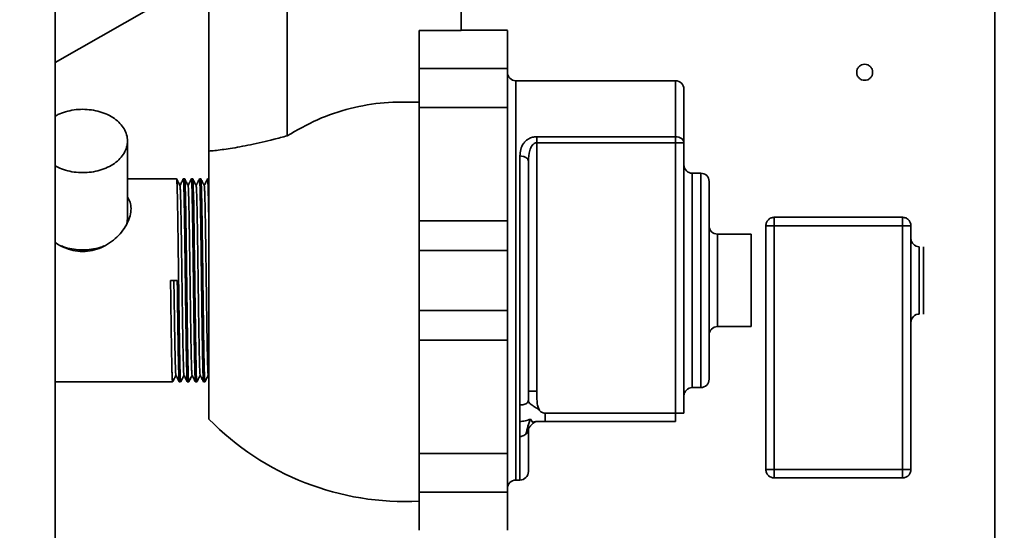
# Model space of a CAD drawing. Units: millimetres. Extents: x 60 to 10113, y 60 to 7068.
# Drawn here: x 3810 to 4044, y 2696 to 2817 of the extents above; entities that cross this region are included whole.
import ezdxf

# ---------------------------------------------------------------- set-up
doc = ezdxf.new("R2010")
doc.units = ezdxf.units.MM
doc.header["$LTSCALE"] = 12
doc.styles.add('SLDTEXTSTYLE0', font='TXT', dxfattribs={"width": 0.605})
doc.dimstyles.new('SLDDIMSTYLE0', dxfattribs={"dimtxt": 43.147754, "dimasz": 39.624, "dimexe": 0, "dimexo": 0.0625, "dimgap": 10.786938, "dimtad": 1, "dimrnd": 1e-09, "dimzin": 12, "dimdsep": 46, "dimtxsty": 'SLDTEXTSTYLE0', "dimsah": 1, "dimcen": 0.09, "dimadec": 0, "dimazin": 3, "dimtfac": 1, "dimtofl": 0, "dimtmove": 0, "dimatfit": 3, "dimfxl": 0, "dimfrac": 2, "dimtolj": 1, "dimtzin": 12, "dimarcsym": 0})
doc.dimstyles.new('SLDDIMSTYLE1', dxfattribs={"dimtxt": 43.147754, "dimasz": 39.624, "dimexe": 0, "dimexo": 0.0625, "dimgap": 10.786938, "dimtad": 1, "dimdec": 0, "dimrnd": 1e-09, "dimzin": 12, "dimdsep": 46, "dimtxsty": 'SLDTEXTSTYLE0', "dimsah": 1, "dimcen": 0.09, "dimadec": 0, "dimazin": 3, "dimtfac": 1, "dimtdec": 0, "dimtofl": 0, "dimtmove": 0, "dimatfit": 3, "dimfxl": 0, "dimfrac": 2, "dimtolj": 1, "dimtzin": 12, "dimarcsym": 0})
doc.dimstyles.new('SLDDIMSTYLE3', dxfattribs={"dimtxt": 43.147754, "dimasz": 39.624, "dimexe": 0, "dimexo": 0.0625, "dimgap": 10.786938, "dimtad": 1, "dimdec": 0, "dimrnd": 1e-09, "dimzin": 12, "dimdsep": 46, "dimtxsty": 'SLDTEXTSTYLE0', "dimsah": 1, "dimcen": 0, "dimadec": 0, "dimazin": 3, "dimtfac": 1, "dimtdec": 0, "dimtofl": 0, "dimtmove": 0, "dimatfit": 3, "dimfxl": 0, "dimfrac": 2, "dimtolj": 1, "dimtzin": 12, "dimarcsym": 0})

# ---------------------------------------------------------------- blocks, each defined once
blk = doc.blocks.new('_D_28')
at = {"color": 7, "linetype": 'Continuous', "lineweight": 0}
for p, q in [((3653.98, 3336.27), (4496.33, 3336.27)), ((4472.33, 1815.15), (4472.33, 3336.27)), ((3892.57, 1815.15), (4496.33, 1815.15))]:
    blk.add_line(p, q, dxfattribs=at)
at = {"color": 7, "linetype": 'Continuous', "lineweight": 18}
for points in [[(4472.33, 3336.27), (4466.23, 3296.65), (4478.42, 3296.65)], [(4472.33, 1815.15), (4478.42, 1854.77), (4466.23, 1854.77)]]:
    blk.add_solid(points, dxfattribs=at)
at = {"color": 7, "linetype": 'Continuous', "lineweight": 18, "insert": (4415.03, 2509.86), "char_height": 44.45, "attachment_point": 1, "rotation": 90, "style": 'SLDTEXTSTYLE0'}
blk.add_mtext('1521', dxfattribs=at)
blk = doc.blocks.new('_D_29')
at = {"color": 7, "linetype": 'Continuous', "lineweight": 0}
for q in [(4724.31, 3481.3), (3303.93, 2523.72)]:
    blk.add_line((4179.08, 3113.72), q, dxfattribs=at)
at = {"color": 7, "linetype": 'Continuous', "lineweight": 18}
blk.add_arc((3303.93, 2523.72), 1055.45, 356.74685, 35.28908, dxfattribs=at)
blk.add_solid([(4179.08, 3113.72), (4142.81, 3096.62), (4149.63, 3086.51)], dxfattribs=at)
at = {"color": 7, "linetype": 'Continuous', "lineweight": 18, "insert": (4547.59, 3431.25), "char_height": 44.45, "attachment_point": 1, "rotation": 33.9864, "style": 'SLDTEXTSTYLE0'}
blk.add_mtext('R1055', dxfattribs=at)
blk = doc.blocks.new('_D_30')
at = {"color": 7, "linetype": 'Continuous', "lineweight": 0}
for p, q in [((1506.93, 2727.57), (1506.93, 1707.68)), ((4356.93, 2439.85), (4356.93, 1707.68)), ((4356.93, 1731.68), (1506.93, 1731.68))]:
    blk.add_line(p, q, dxfattribs=at)
at = {"color": 7, "linetype": 'Continuous', "lineweight": 18}
for points in [[(1506.93, 1731.68), (1546.55, 1725.58), (1546.55, 1737.77)], [(4356.93, 1731.68), (4317.31, 1737.77), (4317.31, 1725.58)]]:
    blk.add_solid(points, dxfattribs=at)
at = {"color": 7, "linetype": 'Continuous', "lineweight": 18, "insert": (2866.08, 1788.98), "char_height": 44.45, "attachment_point": 1, "style": 'SLDTEXTSTYLE0'}
blk.add_mtext('2850', dxfattribs=at)

msp = doc.modelspace()

# ---------------------------------------------------------------- linework, layer by layer
at = {"color": 7, "linetype": 'Continuous', "lineweight": 35}
for p, q in [((4041.93, 3138.57), (4041.93, 2640.57)), ((3818.38, 2621.57), (3818.38, 2836.57)), ((3818.38, 2806.889), (3862.08, 2831.874)), ((3854.93, 2825.57), (3854.93, 2785.835)), ((3873.531, 2825.57), (3873.531, 2789.456)), ((3914.93, 2814.506), (3914.93, 2822.026)), ((3914.93, 2814.506), (3904.93, 2814.506)), ((3925.93, 2814.57), (3914.93, 2814.57)), ((3904.93, 2805.494), (3925.93, 2805.494)), ((3965.93, 2802.57), (3927.93, 2802.57)), ((3925.93, 2796.233), (3904.93, 2796.233)), ((3835.58, 2769.849), (3835.58, 2788.234)), ((3932.93, 2789.259), (3965.93, 2789.259)), ((3932.93, 2787.819), (3932.93, 2728.719)), ((3932.93, 2787.819), (3965.93, 2787.819)), ((3965.93, 2787.819), (3965.93, 2723.483)), ((3967.93, 2787.819), (3967.93, 2723.483)), ((3971.93, 2780.57), (3969.93, 2780.57)), ((3847.255, 2779.22), (3835.58, 2779.22)), ((3849.178, 2779.22), (3848.854, 2779.22)), ((3851.101, 2779.22), (3850.777, 2779.22)), ((3853.024, 2779.22), (3852.701, 2779.22)), ((3854.93, 2779.22), (3854.624, 2779.22)), ((3835.388, 2768.473), (3835.58, 2769.849)), ((3904.93, 2769.259), (3925.93, 2769.259)), ((4019.93, 2770.07), (3989.43, 2770.07)), ((3987.43, 2768.07), (3987.43, 2710.07)), ((3989.43, 2768.07), (4019.93, 2768.07)), ((3989.43, 2768.07), (3989.43, 2710.07)), ((4019.93, 2710.07), (4019.93, 2768.07)), ((4021.93, 2710.07), (4021.93, 2768.07)), ((3983.93, 2766.07), (3975.93, 2766.07)), ((3925.93, 2762.209), (3904.93, 2762.209)), ((3845.812, 2755.07), (3847.412, 2755.07)), ((3847.412, 2755.07), (3846.612, 2755.07)), ((3904.93, 2747.932), (3925.93, 2747.932)), ((3975.93, 2744.07), (3983.93, 2744.07)), ((3925.93, 2740.882), (3904.93, 2740.882)), ((3850.946, 2732.559), (3850.939, 2732.52)), ((3854.776, 2732.531), (3854.93, 2732.223)), ((3818.38, 2730.92), (3846.293, 2730.92)), ((3847.893, 2730.92), (3848.216, 2730.92)), ((3849.816, 2730.92), (3850.14, 2730.92)), ((3851.739, 2730.92), (3852.062, 2730.92)), ((3853.657, 2730.923), (3853.662, 2730.94)), ((3853.662, 2730.92), (3853.985, 2730.92)), ((3969.93, 2729.57), (3971.93, 2729.57)), ((3928.93, 2721.483), (3928.93, 2725.473)), ((3965.93, 2723.483), (3934.93, 2723.483)), ((3928.93, 2717.918), (3928.93, 2721.483)), ((3930.944, 2719.649), (3930.93, 2719.483)), ((3934.93, 2721.483), (3965.93, 2721.483)), ((3904.93, 2713.908), (3925.93, 2713.908)), ((3989.43, 2710.07), (4019.93, 2710.07)), ((3927.93, 2707.57), (3928.93, 2707.57)), ((3989.43, 2708.07), (4019.93, 2708.07)), ((3925.93, 2704.647), (3904.93, 2704.647))]:
    msp.add_line(p, q, dxfattribs=at)
at = {"color": 8, "linetype": 'Continuous', "lineweight": 35}
msp.add_line((3930.963, 2719.749), (3930.93, 2719.483), dxfattribs=at)
at = {"color": 7, "linetype": 'Continuous', "lineweight": 35, "flags": 128}
for points in [[(3851.108, 2779.144), (3851.135, 2779.065), (3851.183, 2778.363), (3851.23, 2777.11), (3851.277, 2775.336), (3851.324, 2773.083), (3851.371, 2770.408), (3851.389, 2769.237), (3851.408, 2768.013), (3851.427, 2766.741), (3851.445, 2765.424), (3851.468, 2763.793), (3851.507, 2760.928), (3851.535, 2758.751), (3851.541, 2758.303), (3851.546, 2757.908), (3851.55, 2757.565), (3851.554, 2757.276), (3851.557, 2757.04), (3851.56, 2756.781), (3851.596, 2753.953), (3851.623, 2751.755), (3851.643, 2750.193), (3851.656, 2749.254), (3851.657, 2749.179), (3851.657, 2749.162), (3851.657, 2749.154), (3851.657, 2749.152), (3851.657, 2749.151), (3851.657, 2749.151), (3851.657, 2749.151), (3851.657, 2749.151), (3851.657, 2749.151), (3851.657, 2749.151), (3851.657, 2749.151), (3851.657, 2749.149), (3851.657, 2749.144), (3851.657, 2749.122), (3851.66, 2748.946), (3851.669, 2748.268), (3851.686, 2747.016), (3851.715, 2744.928), (3851.737, 2743.363), (3851.753, 2742.281), (3851.77, 2741.139), (3851.793, 2739.702), (3851.813, 2738.499), (3851.83, 2737.507), (3851.846, 2736.706), (3851.869, 2735.565), (3851.9, 2734.269), (3851.924, 2733.35), (3851.944, 2732.726), (3851.968, 2732.048), (3852, 2731.405), (3852.031, 2731.041), (3852.064, 2730.921), (3852.07, 2730.953)], [(3930.93, 2719.483), (3930.93, 2719.483)]]:
    msp.add_lwpolyline(points, dxfattribs=at)
at = {"color": 7, "linetype": 'Continuous', "lineweight": 35}
for centre, radius, start, end in [((3927.93, 2804.57), 2, 180, 270), ((3965.93, 2800.57), 2, 360, 90), ((3969.93, 2782.57), 2, 180, 270), ((3971.93, 2778.57), 2, 0, 90), ((3975.93, 2768.07), 2, 180, 270), ((4023.93, 2765.07), 2, 180, 269.9781), ((4023.93, 2745.07), 2, 89.9781, 180), ((3975.93, 2742.07), 2, 90, 180), ((3971.93, 2731.57), 2, 270, 0), ((3969.93, 2727.57), 2, 90, 180), ((3901.441, 2767.477), 65, 224.3119, 273.07842), ((3927.93, 2705.57), 2, 90, 180), ((3928.93, 2709.57), 2, 270, 0)]:
    msp.add_arc(centre, radius, start, end, dxfattribs=at)
for points in [[(3904.93, 2814.506), (3904.93, 2814.408), (3904.93, 2814.213), (3904.93, 2813.531), (3904.93, 2812.597), (3904.93, 2811.423), (3904.93, 2810.065), (3904.93, 2808.58), (3904.93, 2807.027), (3904.93, 2806.005), (3904.93, 2805.494)], [(4009.03, 2804.57), (4009.058, 2804.819), (4009.115, 2805.316), (4009.555, 2805.949), (4010.183, 2806.371), (4010.93, 2806.52), (4011.676, 2806.371), (4012.308, 2805.949), (4012.731, 2805.316), (4012.879, 2804.57), (4012.731, 2803.824), (4012.308, 2803.192), (4011.676, 2802.769), (4010.93, 2802.621), (4010.183, 2802.769), (4009.555, 2803.192), (4009.115, 2803.824), (4009.058, 2804.322), (4009.03, 2804.57)], [(3904.93, 2796.233), (3904.93, 2796.864), (3904.93, 2798.128), (3904.93, 2800.476), (3904.93, 2802.986), (3904.93, 2804.658), (3904.93, 2805.494)], [(3925.93, 2805.494), (3925.93, 2804.658), (3925.93, 2802.986), (3925.93, 2800.476), (3925.93, 2798.128), (3925.93, 2796.864), (3925.93, 2796.233)], [(3967.93, 2787.819), (3967.93, 2789.114), (3967.93, 2791.704), (3967.93, 2794.847), (3967.93, 2797.382), (3967.93, 2799.201), (3967.93, 2800.355), (3967.93, 2800.499), (3967.93, 2800.57)], [(3904.93, 2796.233), (3904.93, 2794.323), (3904.93, 2790.504), (3904.93, 2783.898), (3904.93, 2776.825), (3904.93, 2771.781), (3904.93, 2769.259)], [(3925.93, 2769.259), (3925.93, 2771.781), (3925.93, 2776.825), (3925.93, 2783.898), (3925.93, 2790.504), (3925.93, 2794.323), (3925.93, 2796.233)], [(3932.93, 2787.819), (3932.93, 2787.953), (3932.93, 2788.221), (3932.93, 2788.606), (3932.93, 2788.963), (3932.93, 2789.16), (3932.93, 2789.259)], [(3965.93, 2789.259), (3966.192, 2789.237), (3966.716, 2789.194), (3967.377, 2788.861), (3967.839, 2788.385), (3967.9, 2788.008), (3967.93, 2787.819)], [(3965.93, 2789.259), (3965.93, 2789.16), (3965.93, 2788.963), (3965.93, 2788.606), (3965.93, 2788.221), (3965.93, 2787.953), (3965.93, 2787.819)], [(3967.93, 2787.819), (3967.9, 2787.819), (3967.839, 2787.819), (3967.377, 2787.819), (3966.716, 2787.819), (3966.192, 2787.819), (3965.93, 2787.819)], [(3928.93, 2725.473), (3928.93, 2727.637), (3928.93, 2731.963), (3928.93, 2739.329), (3928.93, 2747.08), (3928.93, 2755.07), (3928.93, 2763.061), (3928.93, 2770.811), (3928.93, 2778.177), (3928.93, 2782.504), (3928.93, 2784.667)], [(3930.93, 2783.421), (3930.9, 2783.585), (3930.839, 2783.911), (3930.377, 2784.323), (3929.716, 2784.611), (3929.192, 2784.649), (3928.93, 2784.667)], [(3930.93, 2726.719), (3930.93, 2728.792), (3930.93, 2732.936), (3930.93, 2739.992), (3930.93, 2747.416), (3930.93, 2755.07), (3930.93, 2762.725), (3930.93, 2770.149), (3930.93, 2777.204), (3930.93, 2781.349), (3930.93, 2783.421)], [(3971.93, 2755.07), (3971.93, 2756.739), (3971.93, 2760.077), (3971.93, 2764.892), (3971.93, 2769.329), (3971.93, 2773.218), (3971.93, 2776.409), (3971.93, 2778.781), (3971.93, 2780.242), (3971.93, 2780.735), (3971.93, 2780.242), (3971.93, 2778.781), (3971.93, 2776.409), (3971.93, 2773.218), (3971.93, 2769.329), (3971.93, 2764.892), (3971.93, 2760.077), (3971.93, 2755.07), (3971.93, 2750.063), (3971.93, 2745.249), (3971.93, 2740.812), (3971.93, 2736.923), (3971.93, 2733.731), (3971.93, 2731.36), (3971.93, 2729.899), (3971.93, 2729.406), (3971.93, 2729.899), (3971.93, 2731.36), (3971.93, 2733.731), (3971.93, 2736.923), (3971.93, 2740.812), (3971.93, 2745.249), (3971.93, 2750.063), (3971.93, 2753.401), (3971.93, 2755.07)], [(3973.93, 2755.07), (3973.93, 2756.608), (3973.93, 2759.685), (3973.93, 2764.121), (3973.93, 2768.211), (3973.93, 2771.794), (3973.93, 2774.739), (3973.93, 2776.911), (3973.93, 2778.308), (3973.93, 2778.483), (3973.93, 2778.57)], [(3904.93, 2769.259), (3904.93, 2768.458), (3904.93, 2766.857), (3904.93, 2764.816), (3904.93, 2763.159), (3904.93, 2762.525), (3904.93, 2762.209)], [(3925.93, 2769.259), (3925.93, 2768.458), (3925.93, 2766.857), (3925.93, 2764.816), (3925.93, 2763.159), (3925.93, 2762.525), (3925.93, 2762.209)], [(3987.43, 2768.07), (3987.46, 2768.332), (3987.52, 2768.857), (3987.982, 2769.518), (3988.643, 2769.98), (3989.168, 2770.04), (3989.43, 2770.07)], [(3989.43, 2770.07), (3989.43, 2770.04), (3989.43, 2769.98), (3989.43, 2769.518), (3989.43, 2768.857), (3989.43, 2768.332), (3989.43, 2768.07)], [(4019.93, 2768.07), (4019.93, 2768.332), (4019.93, 2768.857), (4019.93, 2769.518), (4019.93, 2769.98), (4019.93, 2770.04), (4019.93, 2770.07)], [(4019.93, 2770.07), (4020.192, 2770.04), (4020.716, 2769.98), (4021.377, 2769.518), (4021.839, 2768.857), (4021.9, 2768.332), (4021.93, 2768.07)], [(3989.43, 2768.07), (3989.168, 2768.07), (3988.643, 2768.07), (3987.982, 2768.07), (3987.52, 2768.07), (3987.46, 2768.07), (3987.43, 2768.07)], [(4021.93, 2768.07), (4021.9, 2768.07), (4021.839, 2768.07), (4021.377, 2768.07), (4020.716, 2768.07), (4020.192, 2768.07), (4019.93, 2768.07)], [(3983.93, 2755.07), (3983.93, 2755.79), (3983.93, 2757.23), (3983.93, 2759.307), (3983.93, 2761.221), (3983.93, 2762.898), (3983.93, 2764.277), (3983.93, 2765.293), (3983.93, 2765.948), (3983.93, 2766.029), (3983.93, 2766.07)], [(3904.93, 2762.209), (3904.93, 2761.899), (3904.93, 2761.279), (3904.93, 2759.551), (3904.93, 2757.433), (3904.93, 2755.07), (3904.93, 2752.708), (3904.93, 2750.59), (3904.93, 2748.862), (3904.93, 2748.242), (3904.93, 2747.932)], [(3925.93, 2762.209), (3925.93, 2761.899), (3925.93, 2761.279), (3925.93, 2759.551), (3925.93, 2757.433), (3925.93, 2755.07), (3925.93, 2752.708), (3925.93, 2750.59), (3925.93, 2748.862), (3925.93, 2748.242), (3925.93, 2747.932)], [(4023.93, 2763.07), (4023.93, 2762.95), (4023.93, 2762.71), (4023.93, 2760.86), (4023.93, 2758.215), (4023.93, 2755.07), (4023.93, 2751.925), (4023.93, 2749.281), (4023.93, 2747.431), (4023.93, 2747.191), (4023.93, 2747.07)], [(3973.93, 2731.57), (3973.93, 2731.658), (3973.93, 2731.833), (3973.93, 2733.23), (3973.93, 2735.402), (3973.93, 2738.347), (3973.93, 2741.93), (3973.93, 2746.019), (3973.93, 2750.456), (3973.93, 2753.532), (3973.93, 2755.07)], [(3983.93, 2744.07), (3983.93, 2744.111), (3983.93, 2744.193), (3983.93, 2744.847), (3983.93, 2745.864), (3983.93, 2747.242), (3983.93, 2748.92), (3983.93, 2750.834), (3983.93, 2752.911), (3983.93, 2754.35), (3983.93, 2755.07)], [(3904.93, 2747.932), (3904.93, 2747.615), (3904.93, 2746.982), (3904.93, 2745.325), (3904.93, 2743.284), (3904.93, 2741.682), (3904.93, 2740.882)], [(3925.93, 2747.932), (3925.93, 2747.615), (3925.93, 2746.982), (3925.93, 2745.325), (3925.93, 2743.284), (3925.93, 2741.682), (3925.93, 2740.882)], [(3904.93, 2740.882), (3904.93, 2738.36), (3904.93, 2733.315), (3904.93, 2726.243), (3904.93, 2719.637), (3904.93, 2715.818), (3904.93, 2713.908)], [(3925.93, 2740.882), (3925.93, 2738.36), (3925.93, 2733.315), (3925.93, 2726.243), (3925.93, 2719.637), (3925.93, 2715.818), (3925.93, 2713.908)], [(3932.93, 2728.719), (3932.668, 2728.719), (3932.143, 2728.719), (3931.482, 2728.719), (3931.02, 2728.719), (3930.96, 2728.719), (3930.93, 2728.719)], [(3934.93, 2723.483), (3934.93, 2723.221), (3934.93, 2722.697), (3934.93, 2722.035), (3934.93, 2721.573), (3934.93, 2721.513), (3934.93, 2721.483)], [(3965.93, 2721.483), (3965.93, 2721.513), (3965.93, 2721.573), (3965.93, 2722.035), (3965.93, 2722.697), (3965.93, 2723.221), (3965.93, 2723.483)], [(3965.93, 2723.483), (3966.192, 2723.483), (3966.716, 2723.483), (3967.377, 2723.483), (3967.839, 2723.483), (3967.9, 2723.483), (3967.93, 2723.483)], [(3930.93, 2709.57), (3930.93, 2709.693), (3930.93, 2709.94), (3930.93, 2711.944), (3930.93, 2715.002), (3930.93, 2717.989), (3930.93, 2719.483)], [(3928.93, 2717.918), (3928.93, 2716.361), (3928.93, 2713.245), (3928.93, 2710.033), (3928.93, 2708.016), (3928.93, 2707.348), (3928.93, 2708.016), (3928.93, 2710.033), (3928.93, 2713.245), (3928.93, 2716.361), (3928.93, 2717.918)], [(3904.93, 2713.908), (3904.93, 2713.276), (3904.93, 2712.013), (3904.93, 2709.665), (3904.93, 2707.155), (3904.93, 2705.483), (3904.93, 2704.647)], [(3925.93, 2713.908), (3925.93, 2713.276), (3925.93, 2712.013), (3925.93, 2709.665), (3925.93, 2707.155), (3925.93, 2705.483), (3925.93, 2704.647)], [(3987.43, 2710.07), (3987.46, 2710.07), (3987.52, 2710.07), (3987.982, 2710.07), (3988.643, 2710.07), (3989.168, 2710.07), (3989.43, 2710.07)], [(3989.43, 2708.07), (3989.168, 2708.1), (3988.643, 2708.161), (3987.982, 2708.623), (3987.52, 2709.284), (3987.46, 2709.808), (3987.43, 2710.07)], [(3989.43, 2710.07), (3989.43, 2709.808), (3989.43, 2709.284), (3989.43, 2708.623), (3989.43, 2708.161), (3989.43, 2708.1), (3989.43, 2708.07)], [(4019.93, 2710.07), (4020.192, 2710.07), (4020.716, 2710.07), (4021.377, 2710.07), (4021.839, 2710.07), (4021.9, 2710.07), (4021.93, 2710.07)], [(4019.93, 2708.07), (4019.93, 2708.1), (4019.93, 2708.161), (4019.93, 2708.623), (4019.93, 2709.284), (4019.93, 2709.808), (4019.93, 2710.07)], [(4021.93, 2710.07), (4021.9, 2709.808), (4021.839, 2709.284), (4021.377, 2708.623), (4020.716, 2708.161), (4020.192, 2708.1), (4019.93, 2708.07)]]:
    msp.add_open_spline(points, degree=3, dxfattribs=at)
for points, knots in [([(3925.93, 2814.488), (3925.93, 2814.489), (3925.93, 2814.492), (3925.93, 2813.656), (3925.93, 2812.173), (3925.93, 2810.164), (3925.93, 2807.847), (3925.93, 2806.278), (3925.93, 2805.494)], [0, 0, 0, 0, 0.1172514, 0.2938011, 0.4703508, 0.6469005, 0.8234503, 1, 1, 1, 1]), ([(3873.531, 2789.456), (3875.902, 2790.821), (3880.663, 2793.563), (3888.515, 2796.132), (3896.667, 2797.617), (3902.169, 2797.5), (3904.93, 2797.441)], [0, 0, 0, 0, 0.2487283, 0.4995598, 0.7488841, 1, 1, 1, 1]), ([(3818.38, 2794.128), (3818.587, 2794.254), (3819.322, 2794.702), (3820.838, 2795.227), (3822.836, 2795.67), (3824.93, 2795.812), (3827.021, 2795.667), (3829.031, 2795.236), (3830.885, 2794.536), (3832.509, 2793.593), (3833.842, 2792.444), (3834.832, 2791.134), (3835.442, 2789.712), (3835.648, 2788.234), (3835.442, 2786.755), (3834.832, 2785.333), (3833.842, 2784.023), (3832.509, 2782.875), (3830.885, 2781.931), (3829.031, 2781.235), (3827.021, 2780.787), (3825.627, 2780.731), (3824.93, 2780.703)], [0, 0, 0, 0, 0.0202315, 0.07179826, 0.12336502, 0.17493179, 0.22649855, 0.27806531, 0.32963208, 0.38119884, 0.4327656, 0.48433237, 0.53589913, 0.58746589, 0.63903266, 0.69059942, 0.74216618, 0.79373295, 0.84529971, 0.89686647, 0.94843324, 1, 1, 1, 1]), ([(3873.531, 2789.456), (3872.485, 2789.178), (3870.44, 2788.634), (3867.518, 2787.929), (3864.803, 2787.328), (3862.267, 2786.829), (3860.005, 2786.443), (3857.992, 2786.154), (3856.261, 2785.95), (3855.37, 2785.873), (3854.93, 2785.835)], [0, 0, 0, 0, 0.1275711, 0.2494685, 0.3774416, 0.4997137, 0.6264273, 0.7485708, 0.8756745, 1, 1, 1, 1]), ([(3928.93, 2784.667), (3928.964, 2785.19), (3929.033, 2786.237), (3929.578, 2787.442), (3930.297, 2788.277), (3931.011, 2788.797), (3931.904, 2789.18), (3932.587, 2789.232), (3932.93, 2789.259)], [0, 0, 0, 0, 0.2486442, 0.4982679, 0.6237856, 0.7488956, 0.8742526, 1, 1, 1, 1]), ([(3930.93, 2783.421), (3930.973, 2784.287), (3931.038, 2785.587), (3931.6, 2786.909), (3932.044, 2787.432), (3932.324, 2787.651), (3932.621, 2787.792), (3932.83, 2787.81), (3932.93, 2787.819)], [0, 0, 0, 0, 0.4987506, 0.7484592, 0.8237634, 0.8890848, 0.9467271, 1, 1, 1, 1]), ([(3854.93, 2785.835), (3854.93, 2785.056), (3854.93, 2783.499), (3854.93, 2780.067), (3854.93, 2775.952), (3854.93, 2771.195), (3854.93, 2765.96), (3854.93, 2760.397), (3854.93, 2754.676), (3854.93, 2748.966), (3854.93, 2743.439), (3854.93, 2738.26), (3854.93, 2733.585), (3854.93, 2729.55), (3854.93, 2726.288), (3854.93, 2723.855), (3854.93, 2722.478), (3854.93, 2721.906), (3854.93, 2722.07), (3854.93, 2722.07)], [0, 0, 0, 0, 0.062499, 0.1249979, 0.1874969, 0.2499959, 0.3124949, 0.3749938, 0.4374928, 0.4999918, 0.5624907, 0.6249897, 0.6874887, 0.7499876, 0.8124866, 0.8749856, 0.9374846, 0.9999835, 1, 1, 1, 1]), ([(3824.93, 2780.703), (3824.232, 2780.73), (3822.836, 2780.785), (3820.838, 2781.244), (3819.322, 2781.765), (3818.587, 2782.213), (3818.38, 2782.34)], [0, 0, 0, 0, 0.29478212, 0.58956424, 0.88434637, 1, 1, 1, 1]), ([(3848.061, 2777.616), (3847.927, 2777.882), (3847.661, 2778.416), (3847.394, 2778.949), (3847.26, 2779.216)], [0, 0, 0, 0, 0.4999956, 1, 1, 1, 1]), ([(3847.261, 2779.198), (3847.265, 2779.195), (3847.277, 2779.187), (3847.296, 2779.017), (3847.327, 2778.595), (3847.365, 2777.734), (3847.401, 2776.509), (3847.431, 2775.306), (3847.455, 2774.237), (3847.477, 2773.155), (3847.495, 2772.2), (3847.511, 2771.232), (3847.531, 2769.995), (3847.555, 2768.498), (3847.577, 2766.977), (3847.596, 2765.638), (3847.614, 2764.409), (3847.631, 2763.112), (3847.652, 2761.563), (3847.672, 2760.059), (3847.687, 2758.91), (3847.71, 2757.103), (3847.743, 2754.417), (3847.777, 2751.702), (3847.801, 2749.879), (3847.816, 2748.746), (3847.836, 2747.257), (3847.858, 2745.693), (3847.876, 2744.381), (3847.893, 2743.231), (3847.91, 2742.005), (3847.932, 2740.58), (3847.955, 2739.143), (3847.977, 2737.894), (3848, 2736.651), (3848.023, 2735.52), (3848.049, 2734.413), (3848.07, 2733.614), (3848.089, 2732.974), (3848.11, 2732.344), (3848.136, 2731.697), (3848.164, 2731.228), (3848.191, 2730.955), (3848.208, 2730.956), (3848.216, 2730.957)], [0, 0, 0, 0, 0.01297649, 0.0376543, 0.06218346, 0.11120588, 0.15673941, 0.17697825, 0.20430706, 0.2304605, 0.24396619, 0.25943839, 0.28393852, 0.30843869, 0.33293888, 0.35485683, 0.36842017, 0.38656671, 0.41023005, 0.43306078, 0.44804477, 0.45667232, 0.50563859, 0.55460501, 0.56481442, 0.57957722, 0.60098238, 0.62659702, 0.64613924, 0.6585018, 0.67831604, 0.70282567, 0.72733534, 0.75184504, 0.77117661, 0.80028772, 0.82429227, 0.85071694, 0.86564806, 0.88367854, 0.91636893, 0.94905939, 0.97440065, 1, 1, 1, 1]), ([(3848.845, 2779.208), (3848.711, 2778.942), (3848.448, 2778.415), (3848.185, 2777.888), (3848.055, 2777.628)], [0, 0, 0, 0, 0.506508, 1, 1, 1, 1]), ([(3848.844, 2779.198), (3848.848, 2779.208), (3848.857, 2779.235), (3848.872, 2779.19), (3848.89, 2779.071), (3848.908, 2778.874), (3848.922, 2778.656), (3848.933, 2778.449), (3848.942, 2778.257), (3848.955, 2777.942), (3848.973, 2777.452), (3849.002, 2776.504), (3849.039, 2775.014), (3849.073, 2773.344), (3849.097, 2772.075), (3849.11, 2771.359), (3849.122, 2770.619), (3849.135, 2769.853), (3849.147, 2769.063), (3849.159, 2768.249), (3849.167, 2767.633), (3849.174, 2767.177), (3849.182, 2766.607), (3849.193, 2765.863), (3849.206, 2764.957), (3849.217, 2764.148), (3849.23, 2763.213), (3849.244, 2762.148), (3849.26, 2761.018), (3849.275, 2759.827), (3849.291, 2758.579), (3849.309, 2757.205), (3849.327, 2755.708), (3849.347, 2754.084), (3849.371, 2752.192), (3849.401, 2749.9), (3849.435, 2747.329), (3849.469, 2744.859), (3849.499, 2742.815), (3849.521, 2741.301), (3849.539, 2740.12), (3849.556, 2739.105), (3849.573, 2738.091), (3849.592, 2737.087), (3849.613, 2736.037), (3849.634, 2735.038), (3849.656, 2734.165), (3849.673, 2733.505), (3849.688, 2733.021), (3849.711, 2732.312), (3849.743, 2731.514), (3849.778, 2731.076), (3849.799, 2730.945), (3849.807, 2730.936), (3849.809, 2730.934)], [0, 0, 0, 0, 0.0101835, 0.0285496, 0.0469157, 0.0652819, 0.0819382, 0.0901541, 0.0997017, 0.1105808, 0.1321404, 0.1559032, 0.2017728, 0.2476426, 0.2607386, 0.2736775, 0.2866163, 0.2995551, 0.3124939, 0.3254326, 0.3383714, 0.3411015, 0.3463274, 0.3642644, 0.3742352, 0.385803, 0.3989679, 0.4137297, 0.4300884, 0.4452261, 0.4618868, 0.4800704, 0.4997768, 0.5210059, 0.5440895, 0.5745669, 0.6124343, 0.6490177, 0.6794398, 0.7036976, 0.7201643, 0.7375056, 0.7557213, 0.7748114, 0.7947759, 0.8199208, 0.8416543, 0.8599756, 0.8748844, 0.8863801, 0.9319905, 0.977601, 0.9928161, 1, 1, 1, 1]), ([(3849.183, 2779.176), (3849.191, 2779.168), (3849.21, 2779.148), (3849.238, 2778.791), (3849.266, 2778.247), (3849.29, 2777.613), (3849.313, 2776.907), (3849.337, 2776.022), (3849.365, 2774.856), (3849.392, 2773.558), (3849.415, 2772.353), (3849.436, 2771.159), (3849.46, 2769.688), (3849.487, 2767.907), (3849.512, 2766.16), (3849.535, 2764.549), (3849.558, 2762.93), (3849.589, 2760.548), (3849.628, 2757.484), (3849.675, 2753.757), (3849.722, 2750.061), (3849.756, 2747.463), (3849.777, 2745.955), (3849.785, 2745.39), (3849.794, 2744.759), (3849.808, 2743.744), (3849.829, 2742.288), (3849.858, 2740.394), (3849.887, 2738.628), (3849.912, 2737.199), (3849.936, 2736.066), (3849.966, 2734.666), (3850.005, 2733.132), (3850.044, 2732.019), (3850.077, 2731.374), (3850.101, 2731.086), (3850.122, 2730.938), (3850.134, 2730.936), (3850.14, 2730.935)], [0, 0, 0, 0, 0.023927, 0.0577318, 0.0886452, 0.1135436, 0.1343045, 0.1598154, 0.190075, 0.22079, 0.2439127, 0.2607905, 0.2865924, 0.320219, 0.34678, 0.3661914, 0.3910241, 0.4158286, 0.4650998, 0.5143712, 0.5636425, 0.6129139, 0.621636, 0.6281448, 0.6373226, 0.6491691, 0.6731731, 0.7037622, 0.7402147, 0.7650457, 0.7851728, 0.810012, 0.8592388, 0.9082576, 0.9343573, 0.9644093, 0.9822512, 1, 1, 1, 1]), ([(3849.984, 2777.616), (3849.851, 2777.882), (3849.584, 2778.416), (3849.317, 2778.949), (3849.184, 2779.216)], [0, 0, 0, 0, 0.4999949, 1, 1, 1, 1]), ([(3850.772, 2779.216), (3850.638, 2778.949), (3850.374, 2778.42), (3850.109, 2777.891), (3849.978, 2777.628)], [0, 0, 0, 0, 0.5040208, 1, 1, 1, 1]), ([(3850.772, 2779.212), (3850.773, 2779.216), (3850.778, 2779.226), (3850.788, 2779.211), (3850.801, 2779.162), (3850.813, 2779.074), (3850.824, 2778.958), (3850.833, 2778.836), (3850.854, 2778.509), (3850.887, 2777.78), (3850.921, 2776.63), (3850.947, 2775.581), (3850.965, 2774.808), (3850.983, 2773.969), (3851.001, 2773.076), (3851.019, 2772.133), (3851.035, 2771.208), (3851.051, 2770.238), (3851.067, 2769.214), (3851.082, 2768.25), (3851.093, 2767.466), (3851.107, 2766.497), (3851.13, 2764.882), (3851.163, 2762.5), (3851.195, 2760.093), (3851.221, 2758.054), (3851.242, 2756.39), (3851.263, 2754.701), (3851.283, 2753.071), (3851.302, 2751.595), (3851.321, 2750.153), (3851.343, 2748.496), (3851.366, 2746.726), (3851.39, 2745.053), (3851.408, 2743.73), (3851.422, 2742.819), (3851.433, 2742.066), (3851.444, 2741.31), (3851.461, 2740.234), (3851.476, 2739.278), (3851.493, 2738.26), (3851.513, 2737.156), (3851.54, 2735.8), (3851.569, 2734.542), (3851.595, 2733.555), (3851.616, 2732.85), (3851.634, 2732.331), (3851.65, 2731.936), (3851.664, 2731.622), (3851.679, 2731.37), (3851.693, 2731.174), (3851.708, 2731.04), (3851.72, 2730.948), (3851.727, 2730.953), (3851.73, 2730.954)], [0, 0, 0, 0, 0.0050504, 0.016616, 0.0281816, 0.044539, 0.0529507, 0.0628416, 0.0742118, 0.1197833, 0.1653548, 0.1838336, 0.2023125, 0.2207914, 0.2392704, 0.2572152, 0.2751755, 0.2896428, 0.3077583, 0.3263723, 0.3358388, 0.3443392, 0.3707982, 0.4076318, 0.4455059, 0.4692345, 0.4895011, 0.5117232, 0.5362426, 0.554198, 0.5706762, 0.5943065, 0.6217365, 0.6444234, 0.6661088, 0.6803806, 0.6860133, 0.7011546, 0.7162958, 0.7388373, 0.7502523, 0.7710405, 0.8011974, 0.8337597, 0.8592618, 0.88136, 0.9000538, 0.9160083, 0.9316829, 0.9470776, 0.9621923, 0.9770271, 0.9915819, 1, 1, 1, 1]), ([(3851.909, 2777.613), (3851.775, 2777.88), (3851.508, 2778.413), (3851.241, 2778.947), (3851.108, 2779.214)], [0, 0, 0, 0, 0.4999945, 1, 1, 1, 1]), ([(3852.691, 2779.208), (3852.557, 2778.942), (3852.294, 2778.415), (3852.031, 2777.888), (3851.901, 2777.629)], [0, 0, 0, 0, 0.5066547, 1, 1, 1, 1]), ([(3852.701, 2779.179), (3852.711, 2779.174), (3852.735, 2779.16), (3852.776, 2778.583), (3852.82, 2777.478), (3852.865, 2775.863), (3852.908, 2773.924), (3852.945, 2772.034), (3852.973, 2770.316), (3852.995, 2768.878), (3853.018, 2767.317), (3853.048, 2765.265), (3853.086, 2762.529), (3853.132, 2759.01), (3853.166, 2756.356), (3853.187, 2754.666), (3853.195, 2754.06), (3853.202, 2753.454), (3853.209, 2752.849), (3853.214, 2752.445), (3853.217, 2752.241), (3853.217, 2752.229), (3853.218, 2752.189), (3853.219, 2752.039), (3853.227, 2751.462), (3853.237, 2750.71), (3853.248, 2749.838), (3853.257, 2749.133), (3853.268, 2748.343), (3853.28, 2747.469), (3853.293, 2746.517), (3853.305, 2745.589), (3853.32, 2744.545), (3853.333, 2743.633), (3853.345, 2742.763), (3853.356, 2742.06), (3853.367, 2741.298), (3853.38, 2740.485), (3853.393, 2739.636), (3853.409, 2738.683), (3853.429, 2737.576), (3853.454, 2736.287), (3853.483, 2734.93), (3853.514, 2733.702), (3853.543, 2732.724), (3853.568, 2732.017), (3853.594, 2731.476), (3853.623, 2731.06), (3853.644, 2730.979), (3853.655, 2730.937)], [0, 0, 0, 0, 0.0307723, 0.0770955, 0.126672, 0.1729296, 0.2191872, 0.2608652, 0.283257, 0.3104084, 0.3325009, 0.3569773, 0.4033456, 0.449714, 0.5009516, 0.5090116, 0.5170716, 0.5251315, 0.5331914, 0.5412514, 0.5413035, 0.5413999, 0.5417258, 0.54291, 0.5474073, 0.5649161, 0.5732761, 0.5828978, 0.5937809, 0.6059255, 0.6193315, 0.6339989, 0.6457952, 0.6650159, 0.6747844, 0.685741, 0.6978856, 0.7112182, 0.7257388, 0.7410249, 0.7615433, 0.7872927, 0.8182715, 0.8521093, 0.8827838, 0.9102942, 0.9349177, 0.9656485, 1, 1, 1, 1]), ([(3853.834, 2777.609), (3853.7, 2777.876), (3853.433, 2778.41), (3853.166, 2778.943), (3853.033, 2779.21)], [0, 0, 0, 0, 0.4999945, 1, 1, 1, 1]), ([(3853.033, 2779.205), (3853.034, 2779.205), (3853.044, 2779.203), (3853.06, 2779.07), (3853.082, 2778.813), (3853.103, 2778.445), (3853.129, 2777.841), (3853.154, 2777.054), (3853.174, 2776.356), (3853.189, 2775.787), (3853.206, 2775.072), (3853.227, 2774.135), (3853.246, 2773.173), (3853.264, 2772.235), (3853.281, 2771.221), (3853.302, 2769.928), (3853.325, 2768.429), (3853.356, 2766.321), (3853.396, 2763.502), (3853.443, 2759.918), (3853.49, 2756.219), (3853.537, 2752.492), (3853.584, 2748.827), (3853.631, 2745.309), (3853.678, 2742.022), (3853.71, 2739.989), (3853.728, 2738.956), (3853.731, 2738.767), (3853.74, 2738.255), (3853.757, 2737.294), (3853.786, 2735.838), (3853.814, 2734.588), (3853.837, 2733.698), (3853.851, 2733.215), (3853.861, 2732.902), (3853.87, 2732.628), (3853.879, 2732.355), (3853.89, 2732.059), (3853.902, 2731.796), (3853.925, 2731.339), (3853.954, 2730.939), (3853.977, 2730.978), (3853.985, 2730.992)], [0, 0, 0, 0, 0.002248, 0.0326651, 0.0507348, 0.0685782, 0.1013354, 0.1340925, 0.1499601, 0.1627466, 0.1801303, 0.2035051, 0.226556, 0.2398334, 0.2581698, 0.282728, 0.3072862, 0.3318445, 0.3812764, 0.4307083, 0.4801402, 0.5295721, 0.5790039, 0.6284358, 0.6778676, 0.7272994, 0.729614, 0.7330149, 0.737502, 0.7574783, 0.787224, 0.8267321, 0.8455334, 0.8600536, 0.8702921, 0.8762483, 0.8884823, 0.9007162, 0.9129502, 0.9251843, 0.9746198, 1, 1, 1, 1]), ([(3854.618, 2779.216), (3854.485, 2778.949), (3854.22, 2778.42), (3853.955, 2777.891), (3853.824, 2777.629)], [0, 0, 0, 0, 0.5040705, 1, 1, 1, 1]), ([(3854.624, 2779.215), (3854.624, 2779.217), (3854.634, 2779.259), (3854.652, 2779.136), (3854.676, 2778.907), (3854.696, 2778.579), (3854.713, 2778.227), (3854.727, 2777.854), (3854.742, 2777.448), (3854.756, 2776.989), (3854.771, 2776.478), (3854.786, 2775.914), (3854.806, 2775.07), (3854.829, 2774.02), (3854.852, 2772.874), (3854.871, 2771.83), (3854.888, 2770.804), (3854.907, 2769.638), (3854.92, 2768.767), (3854.928, 2768.246), (3854.93, 2768.114)], [0, 0, 0, 0, 0.0040985, 0.0933791, 0.1710835, 0.2372091, 0.2917535, 0.3388807, 0.3862678, 0.433915, 0.4818221, 0.5299892, 0.5784163, 0.6809762, 0.7510413, 0.795217, 0.8665046, 0.9235389, 0.9805731, 1, 1, 1, 1]), ([(3849.008, 2732.587), (3848.999, 2732.599), (3848.974, 2732.631), (3848.934, 2733.243), (3848.89, 2734.342), (3848.844, 2735.923), (3848.798, 2737.932), (3848.752, 2740.313), (3848.708, 2743.012), (3848.662, 2745.98), (3848.616, 2749.167), (3848.57, 2752.474), (3848.526, 2755.826), (3848.48, 2759.165), (3848.434, 2762.43), (3848.387, 2765.528), (3848.343, 2768.381), (3848.298, 2770.942), (3848.252, 2773.164), (3848.205, 2774.982), (3848.16, 2776.363), (3848.116, 2777.232), (3848.082, 2777.632), (3848.064, 2777.584), (3848.061, 2777.576)], [0, 0, 0, 0, 0.0298153, 0.0778047, 0.1253529, 0.1735449, 0.2219751, 0.2701037, 0.3176296, 0.365696, 0.4141199, 0.4623619, 0.5099498, 0.5578649, 0.6062557, 0.6545847, 0.7023188, 0.7500575, 0.7983883, 0.846778, 0.8946891, 0.9422796, 0.9905239, 1, 1, 1, 1]), ([(3850.93, 2732.571), (3850.917, 2732.614), (3850.889, 2732.709), (3850.848, 2733.449), (3850.803, 2734.659), (3850.757, 2736.34), (3850.71, 2738.438), (3850.665, 2740.895), (3850.621, 2743.659), (3850.575, 2746.682), (3850.528, 2749.905), (3850.483, 2753.227), (3850.439, 2756.581), (3850.393, 2759.909), (3850.347, 2763.146), (3850.3, 2766.193), (3850.256, 2768.984), (3850.211, 2771.473), (3850.165, 2773.612), (3850.118, 2775.331), (3850.074, 2776.607), (3850.029, 2777.371), (3849.994, 2777.689), (3849.975, 2777.589), (3849.971, 2777.569)], [0, 0, 0, 0, 0.0383907, 0.085681, 0.1328073, 0.1805622, 0.2284327, 0.2758861, 0.3229059, 0.3705628, 0.4184539, 0.4660454, 0.513042, 0.5605751, 0.6084602, 0.6561641, 0.7032211, 0.7506048, 0.7984575, 0.8462478, 0.8934484, 0.9406579, 0.9884517, 1, 1, 1, 1]), ([(3852.854, 2732.542), (3852.853, 2732.539), (3852.837, 2732.487), (3852.805, 2732.852), (3852.761, 2733.665), (3852.716, 2735.002), (3852.67, 2736.777), (3852.623, 2738.963), (3852.578, 2741.492), (3852.534, 2744.318), (3852.488, 2747.394), (3852.441, 2750.647), (3852.396, 2753.982), (3852.352, 2757.335), (3852.306, 2760.649), (3852.259, 2763.852), (3852.213, 2766.846), (3852.169, 2769.573), (3852.124, 2771.988), (3852.077, 2774.036), (3852.031, 2775.661), (3851.987, 2776.81), (3851.946, 2777.479), (3851.92, 2777.537), (3851.909, 2777.562)], [0, 0, 0, 0, 0.0029942, 0.0513664, 0.0990974, 0.1470178, 0.1954699, 0.2439169, 0.2918224, 0.3395658, 0.3879453, 0.4364404, 0.4845115, 0.532146, 0.5804265, 0.6289428, 0.6771541, 0.7247641, 0.7729194, 0.82143, 0.8697555, 0.9174257, 0.96543, 1, 1, 1, 1]), ([(3854.776, 2732.579), (3854.772, 2732.573), (3854.753, 2732.545), (3854.718, 2732.993), (3854.674, 2733.926), (3854.629, 2735.363), (3854.582, 2737.236), (3854.536, 2739.504), (3854.492, 2742.104), (3854.447, 2744.99), (3854.4, 2748.115), (3854.354, 2751.394), (3854.309, 2754.738), (3854.265, 2758.087), (3854.218, 2761.384), (3854.172, 2764.548), (3854.126, 2767.485), (3854.082, 2770.146), (3854.036, 2772.484), (3853.99, 2774.44), (3853.944, 2775.966), (3853.9, 2777.001), (3853.863, 2777.54), (3853.84, 2777.545), (3853.833, 2777.547)], [0, 0, 0, 0, 0.0124599, 0.060896, 0.1086888, 0.1569404, 0.2056059, 0.2541439, 0.3020378, 0.3501257, 0.3987456, 0.4473589, 0.4954276, 0.5433375, 0.5918849, 0.6405468, 0.688782, 0.7365816, 0.7850299, 0.8337135, 0.8820895, 0.9298636, 0.9781867, 1, 1, 1, 1]), ([(3835.58, 2774.912), (3835.821, 2774.517), (3836.318, 2773.7), (3836.392, 2772.676), (3836.43, 2772.147)], [0, 0, 0, 0, 0.4839755, 1, 1, 1, 1]), ([(3836.43, 2772.147), (3836.385, 2771.587), (3836.295, 2770.474), (3835.593, 2768.697), (3834.526, 2766.967), (3833.099, 2765.353), (3831.371, 2763.947), (3829.386, 2762.838), (3827.202, 2762.118), (3824.908, 2761.872), (3822.61, 2762.123), (3820.457, 2762.871), (3819.032, 2763.58), (3818.421, 2764.082), (3818.38, 2764.116)], [0, 0, 0, 0, 0.0908615, 0.1806714, 0.2711595, 0.3612937, 0.4517395, 0.5423205, 0.6325511, 0.7228532, 0.8131826, 0.902981, 0.9934272, 1, 1, 1, 1]), ([(3819.817, 2763.283), (3820.158, 2763.146), (3821.103, 2762.763), (3822.844, 2762.409), (3824.234, 2762.348), (3824.93, 2762.318)], [0, 0, 0, 0, 0.2197633, 0.6098816, 1, 1, 1, 1]), ([(3824.93, 2762.318), (3825.625, 2762.348), (3827.015, 2762.409), (3828.753, 2762.762), (3829.697, 2763.144), (3830.035, 2763.281)], [0, 0, 0, 0, 0.3907369, 0.7814738, 1, 1, 1, 1]), ([(4024.93, 2763.07), (4024.93, 2762.95), (4024.93, 2762.709), (4024.93, 2760.86), (4024.93, 2758.215), (4024.93, 2755.07), (4024.93, 2751.925), (4024.93, 2749.281), (4024.93, 2747.431), (4024.93, 2747.191), (4024.93, 2747.07)], [0, 0, 0, 0, 0.1249806, 0.2499834, 0.3749862, 0.4999889, 0.6249917, 0.7499945, 0.8749972, 1, 1, 1, 1]), ([(3845.812, 2755.07), (3845.82, 2754.443), (3845.838, 2753.004), (3845.869, 2750.585), (3845.904, 2747.91), (3845.94, 2745.305), (3845.972, 2743.029), (3846, 2741.157), (3846.026, 2739.473), (3846.056, 2737.764), (3846.089, 2736.023), (3846.124, 2734.495), (3846.156, 2733.264), (3846.186, 2732.343), (3846.214, 2731.683), (3846.243, 2731.203), (3846.269, 2730.945), (3846.287, 2730.939), (3846.293, 2730.936)], [0, 0, 0, 0, 0.049625, 0.1138316, 0.1926114, 0.2670279, 0.333647, 0.3943497, 0.4428747, 0.5018233, 0.5775008, 0.6505353, 0.7136155, 0.7805477, 0.8385157, 0.8903654, 0.9618108, 1, 1, 1, 1]), ([(3847.083, 2732.589), (3847.078, 2732.586), (3847.057, 2732.573), (3847.021, 2733.064), (3846.977, 2734.048), (3846.932, 2735.53), (3846.885, 2737.445), (3846.839, 2739.748), (3846.795, 2742.378), (3846.75, 2745.29), (3846.703, 2748.435), (3846.657, 2751.723), (3846.627, 2753.959), (3846.612, 2755.07)], [0, 0, 0, 0, 0.0338118, 0.1306226, 0.2262186, 0.3228978, 0.4202991, 0.5173373, 0.6130601, 0.7094344, 0.8067684, 0.9039812, 1, 1, 1, 1]), ([(3847.412, 2755.07), (3847.418, 2754.613), (3847.43, 2753.618), (3847.451, 2752.011), (3847.474, 2750.179), (3847.501, 2748.164), (3847.528, 2746.181), (3847.552, 2744.429), (3847.572, 2743.052), (3847.598, 2741.279), (3847.632, 2739.105), (3847.666, 2737.24), (3847.689, 2736.087), (3847.701, 2735.489), (3847.714, 2734.925), (3847.727, 2734.394), (3847.739, 2733.899), (3847.752, 2733.439), (3847.761, 2733.153), (3847.766, 2733.006), (3847.767, 2732.97), (3847.77, 2732.85), (3847.776, 2732.68), (3847.783, 2732.472), (3847.79, 2732.274), (3847.798, 2732.059), (3847.811, 2731.761), (3847.829, 2731.423), (3847.854, 2731.058), (3847.873, 2731.01), (3847.884, 2730.981)], [0, 0, 0, 0, 0.0368727, 0.0802261, 0.1300591, 0.1863704, 0.2474755, 0.2990269, 0.3410216, 0.3734573, 0.4667035, 0.5599499, 0.5866128, 0.6132757, 0.6399387, 0.6666016, 0.6932646, 0.7199276, 0.7465905, 0.7473965, 0.7488644, 0.753786, 0.7715715, 0.7844359, 0.7999478, 0.8181071, 0.8389138, 0.8827585, 0.9319076, 1, 1, 1, 1]), ([(3846.3, 2730.926), (3846.433, 2731.192), (3846.697, 2731.721), (3846.962, 2732.25), (3847.093, 2732.512)], [0, 0, 0, 0, 0.5044158, 1, 1, 1, 1]), ([(3847.083, 2732.531), (3847.217, 2732.265), (3847.484, 2731.731), (3847.75, 2731.198), (3847.884, 2730.931)], [0, 0, 0, 0, 0.4999959, 1, 1, 1, 1]), ([(3848.222, 2730.924), (3848.355, 2731.191), (3848.62, 2731.72), (3848.885, 2732.25), (3849.016, 2732.512)], [0, 0, 0, 0, 0.50397, 1, 1, 1, 1]), ([(3849.008, 2732.527), (3849.142, 2732.261), (3849.409, 2731.727), (3849.676, 2731.194), (3849.809, 2730.927)], [0, 0, 0, 0, 0.4999946, 1, 1, 1, 1]), ([(3850.146, 2730.926), (3850.279, 2731.192), (3850.544, 2731.721), (3850.808, 2732.25), (3850.939, 2732.512)], [0, 0, 0, 0, 0.5044622, 1, 1, 1, 1]), ([(3850.93, 2732.531), (3851.063, 2732.264), (3851.33, 2731.731), (3851.597, 2731.197), (3851.73, 2730.931)], [0, 0, 0, 0, 0.4999959, 1, 1, 1, 1]), ([(3852.07, 2730.929), (3852.204, 2731.195), (3852.468, 2731.723), (3852.732, 2732.251), (3852.862, 2732.512)], [0, 0, 0, 0, 0.5054848, 1, 1, 1, 1]), ([(3852.854, 2732.528), (3852.988, 2732.261), (3853.255, 2731.727), (3853.522, 2731.194), (3853.655, 2730.927)], [0, 0, 0, 0, 0.49999456, 1, 1, 1, 1]), ([(3853.995, 2730.932), (3854.129, 2731.199), (3854.392, 2731.726), (3854.655, 2732.252), (3854.785, 2732.512)], [0, 0, 0, 0, 0.506638, 1, 1, 1, 1]), ([(3933.468, 2724.342), (3933.358, 2724.607), (3933.103, 2725.218), (3932.931, 2726.703), (3932.93, 2727.898), (3932.93, 2728.719)], [0, 0, 0, 0, 0.1928591, 0.4449119, 1, 1, 1, 1]), ([(3930.344, 2725.699), (3930.459, 2725.769), (3930.67, 2725.895), (3930.843, 2726.163), (3930.921, 2726.43), (3930.927, 2726.63), (3930.93, 2726.719)], [0, 0, 0, 0, 0.3304714, 0.6029124, 0.8227139, 1, 1, 1, 1]), ([(3930.93, 2726.719), (3930.932, 2726.571), (3930.938, 2726.258), (3931.268, 2725.699), (3931.73, 2725.4), (3932.059, 2725.187)], [0, 0, 0, 0, 0.2073874, 0.4363406, 1, 1, 1, 1]), ([(3928.93, 2725.473), (3928.986, 2725.472), (3929.15, 2725.467), (3929.464, 2725.471), (3929.909, 2725.528), (3930.186, 2725.637), (3930.344, 2725.699)], [0, 0, 0, 0, 0.1082706, 0.3111781, 0.6085542, 1, 1, 1, 1]), ([(3932.059, 2725.187), (3932.162, 2725.12), (3932.364, 2724.988), (3932.845, 2724.699), (3933.218, 2724.485), (3933.468, 2724.342)], [0, 0, 0, 0, 0.2571152, 0.5006019, 1, 1, 1, 1]), ([(3934.93, 2723.483), (3934.774, 2723.492), (3934.475, 2723.509), (3934.061, 2723.68), (3933.711, 2723.958), (3933.551, 2724.211), (3933.468, 2724.342)], [0, 0, 0, 0, 0.2605581, 0.5010006, 0.7409127, 1, 1, 1, 1]), ([(3928.93, 2721.483), (3929.353, 2721.514), (3930.247, 2721.581), (3931.029, 2721.897), (3931.44, 2722.064)], [0, 0, 0, 0, 0.47351439, 1, 1, 1, 1]), ([(3931.44, 2722.064), (3931.224, 2721.508), (3930.743, 2720.278), (3930.485, 2719.122), (3930.344, 2718.487)], [0, 0, 0, 0, 0.4513066, 1, 1, 1, 1]), ([(3931.44, 2722.059), (3931.224, 2721.504), (3930.744, 2720.274), (3930.486, 2719.12), (3930.344, 2718.487)], [0, 0, 0, 0, 0.4514786, 1, 1, 1, 1]), ([(3932.092, 2721.104), (3932.096, 2721.103), (3932.12, 2721.101), (3931.927, 2721.322), (3931.64, 2721.757), (3931.44, 2722.059)], [0, 0, 0, 0, 0.0617143, 0.346653, 1, 1, 1, 1]), ([(3930.897, 2719.316), (3930.903, 2719.333), (3930.93, 2719.411), (3930.93, 2719.451), (3930.93, 2719.483)], [0, 0, 0, 0, 0.2195231, 1, 1, 1, 1]), ([(3930.901, 2719.308), (3930.905, 2719.449), (3930.914, 2719.746), (3931.202, 2720.225), (3931.573, 2720.592), (3931.885, 2720.893), (3932.036, 2721.029), (3932.105, 2721.091)], [0, 0, 0, 0, 0.2487211, 0.5262172, 0.7927412, 0.9046498, 1, 1, 1, 1]), ([(3932.012, 2721.229), (3932.062, 2721.265), (3932.324, 2721.454), (3932.659, 2721.47), (3932.93, 2721.483)], [0, 0, 0, 0, 0.1899649, 1, 1, 1, 1]), ([(3933.468, 2721.483), (3933.217, 2721.491), (3932.844, 2721.502), (3932.364, 2721.339), (3932.162, 2721.18), (3932.058, 2721.099)], [0, 0, 0, 0, 0.49958262, 0.74344401, 1, 1, 1, 1]), ([(3932.93, 2721.483), (3932.93, 2721.483), (3932.931, 2721.483), (3933.103, 2721.483), (3933.358, 2721.483), (3933.468, 2721.483)], [0, 0, 0, 0, 0.5550608, 0.8071146, 1, 1, 1, 1]), ([(3933.468, 2721.483), (3933.551, 2721.483), (3933.71, 2721.483), (3934.06, 2721.483), (3934.475, 2721.483), (3934.774, 2721.483), (3934.93, 2721.483)], [0, 0, 0, 0, 0.2591242, 0.4990386, 0.7394626, 1, 1, 1, 1]), ([(3930.344, 2718.487), (3930.186, 2718.368), (3929.909, 2718.157), (3929.464, 2717.998), (3929.15, 2717.931), (3928.986, 2717.922), (3928.93, 2717.918)], [0, 0, 0, 0, 0.39144, 0.6888143, 0.8917236, 1, 1, 1, 1]), ([(3904.93, 2704.647), (3904.93, 2703.863), (3904.93, 2702.294), (3904.93, 2699.977), (3904.93, 2697.967), (3904.93, 2696.485), (3904.93, 2695.649), (3904.93, 2695.652), (3904.93, 2695.653)], [0, 0, 0, 0, 0.17654973, 0.35309945, 0.52964918, 0.7061989, 0.88274863, 1, 1, 1, 1]), ([(3925.93, 2704.647), (3925.93, 2703.863), (3925.93, 2702.294), (3925.93, 2699.977), (3925.93, 2697.967), (3925.93, 2696.485), (3925.93, 2695.649), (3925.93, 2695.652), (3925.93, 2695.653)], [0, 0, 0, 0, 0.17654973, 0.35309945, 0.52964918, 0.7061989, 0.88274863, 1, 1, 1, 1])]:
    msp.add_open_spline(points, degree=3, knots=knots, dxfattribs=at)
at = {"color": 8, "linetype": 'Continuous', "lineweight": 35}
for points in [[(3927.93, 2802.57), (3927.93, 2802.492), (3927.93, 2802.335), (3927.93, 2801.073), (3927.93, 2799.083), (3927.93, 2796.323), (3927.93, 2792.863), (3927.93, 2788.754), (3927.93, 2784.069), (3927.93, 2778.888), (3927.93, 2773.3), (3927.93, 2767.399), (3927.93, 2761.288), (3927.93, 2757.143), (3927.93, 2755.07)], [(3965.93, 2789.259), (3965.93, 2790.61), (3965.93, 2793.314), (3965.93, 2796.595), (3965.93, 2799.241), (3965.93, 2801.141), (3965.93, 2802.346), (3965.93, 2802.496), (3965.93, 2802.57)], [(3969.93, 2780.57), (3969.93, 2780.475), (3969.93, 2780.286), (3969.93, 2778.769), (3969.93, 2776.413), (3969.93, 2773.217), (3969.93, 2769.329), (3969.93, 2764.892), (3969.93, 2760.077), (3969.93, 2756.739), (3969.93, 2755.07)], [(3975.93, 2766.07), (3975.93, 2766.029), (3975.93, 2765.948), (3975.93, 2765.293), (3975.93, 2764.277), (3975.93, 2762.898), (3975.93, 2761.221), (3975.93, 2759.307), (3975.93, 2757.23), (3975.93, 2755.79), (3975.93, 2755.07)], [(3927.93, 2755.07), (3927.93, 2752.998), (3927.93, 2748.853), (3927.93, 2742.741), (3927.93, 2736.841), (3927.93, 2731.252), (3927.93, 2726.071), (3927.93, 2721.387), (3927.93, 2717.278), (3927.93, 2713.817), (3927.93, 2711.058), (3927.93, 2709.067), (3927.93, 2707.806), (3927.93, 2707.649), (3927.93, 2707.57)], [(3969.93, 2755.07), (3969.93, 2753.401), (3969.93, 2750.063), (3969.93, 2745.249), (3969.93, 2740.812), (3969.93, 2736.924), (3969.93, 2733.728), (3969.93, 2731.371), (3969.93, 2729.855), (3969.93, 2729.665), (3969.93, 2729.57)], [(3975.93, 2755.07), (3975.93, 2754.35), (3975.93, 2752.911), (3975.93, 2750.834), (3975.93, 2748.92), (3975.93, 2747.242), (3975.93, 2745.864), (3975.93, 2744.847), (3975.93, 2744.193), (3975.93, 2744.111), (3975.93, 2744.07)]]:
    msp.add_open_spline(points, degree=3, dxfattribs=at)
msp.add_open_spline([(3930.344, 2718.487), (3930.459, 2718.604), (3930.668, 2718.816), (3930.838, 2719.119), (3930.881, 2719.262), (3930.897, 2719.316)], degree=3, knots=[0, 0, 0, 0, 0.4276079, 0.7801216, 1, 1, 1, 1], dxfattribs=at)

# ---------------------------------------------------------------- dimensions: what is measured, and where the dimension line sits
at = {"color": 7, "linetype": 'Continuous', "lineweight": 18}
dim = msp.add_radius_dim(center=(3303.93, 2523.725), mpoint=(4179.077, 3113.718), dimstyle='SLDDIMSTYLE3', dxfattribs=at)
dim.commit()
dim.dimension.update_dxf_attribs({"geometry": '_D_29', "text_midpoint": (4652.243, 3432.709), "dimtype": 164})
for base, p1, p2, angle, dimstyle, picture, middle in [((4472.325, 3336.27), (3880.569, 1815.146), (3641.98, 3336.27), 90, 'SLDDIMSTYLE1', '_D_28', (4472.325, 2575.708)), ((1506.93, 1731.677), (4356.93, 2451.854), (1506.93, 2739.57), 0, 'SLDDIMSTYLE0', '_D_30', (2931.93, 1731.677))]:
    dim = msp.add_linear_dim(base=base, p1=p1, p2=p2, angle=angle, dimstyle=dimstyle, dxfattribs=at)
    dim.commit()
    dim.dimension.update_dxf_attribs({"geometry": picture, "text_midpoint": middle, "dimtype": 160})

doc.saveas('drawing.dxf')
